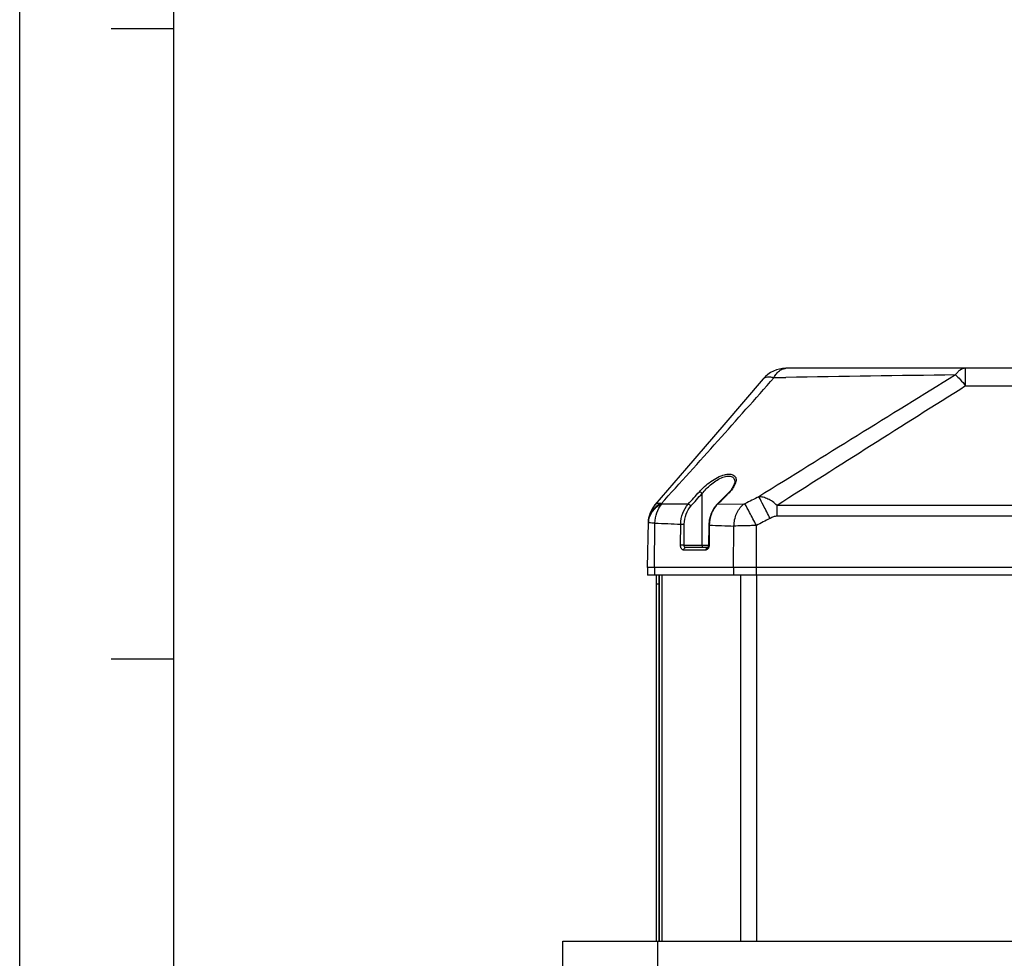
# Model space of a CAD drawing. Units: millimetres. Extents: x 39208 to 40904, y 3382 to 4537.
# Drawn here: x 39208 to 39406, y 3767 to 3955 of the extents above; entities that cross this region are included whole.
import ezdxf

# ---------------------------------------------------------------- set-up
doc = ezdxf.new("R2010")
doc.units = ezdxf.units.MM
doc.layers.add('YA40301-12_DXF_CONTINUOUS_LINE', color=7, linetype='Continuous')

msp = doc.modelspace()

# ---------------------------------------------------------------- linework, layer by layer
at = {"color": 2, "linetype": 'Continuous'}
msp.add_line((39208.2, 3381.88), (39208.2, 4537.19), dxfattribs=at)
at = {"color": 7, "linetype": 'Continuous'}
for p, q in [((39239.16, 3412.84), (39239.16, 4506.22)), ((39226.58, 3953.33), (39239.16, 3953.33)), ((39226.58, 3826.75), (39239.16, 3826.75))]:
    msp.add_line(p, q, dxfattribs=at)
at = {"layer": 'YA40301-12_DXF_CONTINUOUS_LINE', "color": 7, "linetype": 'Continuous'}
for p, q in [((39556.48, 3885.08), (39362.01, 3885.08)), ((39398.09, 3881.54), (39398.09, 3885.08)), ((39359.63, 3883.21), (39362, 3883.25)), ((39398.09, 3881.54), (39520.38, 3881.54)), ((39342.09, 3865.06), (39335.71, 3857.65)), ((39350.93, 3860.57), (39350.25, 3859.81)), ((39345.19, 3849.58), (39345.19, 3859.93)), ((39348.78, 3858.35), (39348.18, 3857.75)), ((39350.38, 3859.85), (39350.25, 3859.81)), ((39350.38, 3859.85), (39350.29, 3859.77)), ((39335.71, 3857.65), (39335.71, 3857.65)), ((39342.39, 3857.82), (39337.09, 3857.82)), ((39348.3, 3857.8), (39348.18, 3857.75)), ((39353.44, 3857.77), (39348.3, 3857.8)), ((39360.23, 3855.42), (39360.23, 3857.54)), ((39454.74, 3857.54), (39360.23, 3857.54)), ((39454.74, 3855.42), (39360.23, 3855.42)), ((39334.24, 3845.08), (39334.4, 3854.22)), ((39335.61, 3845.08), (39335.73, 3854.01)), ((39340.86, 3849.59), (39340.91, 3853.79)), ((39340.91, 3853.79), (39341.62, 3853.78)), ((39341.56, 3849.58), (39341.62, 3853.78)), ((39346.53, 3853.58), (39346.47, 3849.59)), ((39346.64, 3853.58), (39346.53, 3853.58)), ((39346.64, 3853.58), (39346.59, 3849.59)), ((39351.47, 3845.08), (39351.58, 3853.42)), ((39356.09, 3843.58), (39356.09, 3853.53)), ((39341.56, 3849.58), (39340.86, 3849.59)), ((39345.94, 3848.59), (39341.48, 3848.59)), ((39341.56, 3849.58), (39346.47, 3849.58)), ((39346.32, 3849.08), (39341.86, 3849.08)), ((39346.31, 3849.09), (39346.3, 3849.08)), ((39346.47, 3849.59), (39346.44, 3849.35)), ((39346.59, 3849.59), (39346.47, 3849.59)), ((39334.24, 3845.08), (39334.24, 3843.58)), ((39584.24, 3845.08), (39334.24, 3845.08)), ((39335.61, 3845.08), (39335.61, 3843.58)), ((39351.47, 3845.08), (39351.47, 3843.58)), ((39584.24, 3843.58), (39334.24, 3843.58)), ((39336.04, 3770.08), (39336.04, 3843.58)), ((39336.56, 3770.08), (39336.56, 3843.58)), ((39336.62, 3770.08), (39336.62, 3843.58)), ((39337.08, 3843.58), (39337.08, 3770.08)), ((39352.93, 3843.58), (39352.93, 3770.08)), ((39356.09, 3843.58), (39356.09, 3770.08)), ((39336.04, 3841.83), (39336.54, 3841.83)), ((39317.24, 3719.1), (39317.24, 3770.08)), ((39317.24, 3770.08), (39601.24, 3770.08)), ((39336.24, 3770.08), (39336.24, 3720.08))]:
    msp.add_line(p, q, dxfattribs=at)
for points in [[(39357.44, 3882.98), (39349.56, 3873.76), (39342.09, 3865.06)], [(39351.74, 3862.31), (39351.73, 3862.18), (39351.51, 3861.48), (39350.93, 3860.57)], [(39350.25, 3859.81), (39349.65, 3859.21), (39348.78, 3858.35)], [(39348.18, 3857.75), (39347.62, 3857.1), (39346.99, 3855.93), (39346.61, 3854.59), (39346.53, 3853.58)], [(39346.44, 3849.35), (39346.38, 3849.18), (39346.31, 3849.09)]]:
    msp.add_lwpolyline(points, dxfattribs=at)
for centre, radius, start, end in [((39362.01, 3879.08), 6, 90, 139.5266), ((37611.69, 5423.67), 2329.87, 317.77494, 318.6103), ((45166.68, -5472.15), 10992.41, 121.665926, 121.907891), ((39458.63, -1566.93), 5451.04, 90.65789, 91.01573), ((42515.84, -1079.32), 5859.22, 122.148099, 122.586483), ((39092.55, 4085.17), 337.8, 317.6971, 318.2673), ((39092.43, 4084.53), 338.12, 317.8073, 318.3768), ((39170.75, 4039.46), 254.01, 314.3437, 314.7821), ((39164.26, 4046.01), 263.24, 314.7806, 314.9682), ((39542.59, 3489.16), 414.25, 116.6803, 117.1132), ((39339.8, 3854.12), 5.4, 139.2289, 179), ((39339.43, 3853.34), 5.29, 120.0134, 131.1475), ((39336.13, 3853.8), 4.18, 78.138, 80.9215), ((39351.45, 3854.57), 4.51, 134.4072, 135.7635), ((39538.61, 3503.1), 395.11, 117.0645, 117.5127), ((39338.4, 3854.05), 4.01, 177.6445, 178.9991), ((39380.47, 4857.23), 1004.22, 267.44649, 267.74228), ((39395.25, 5256.2), 1403.46, 268.01531, 268.21706)]:
    msp.add_arc(centre, radius, start, end, dxfattribs=at)
for points, knots in [([(39359.63, 3883.21), (39359.77, 3883.49), (39360.09, 3883.99), (39360.67, 3884.6), (39361.31, 3884.99), (39361.78, 3885.08), (39362.01, 3885.08)], [0, 0, 0, 0, 0.295972, 0.557518, 0.78845, 1, 1, 1, 1]), ([(39398.09, 3885.08), (39397.71, 3885.08), (39397.11, 3884.87), (39396.47, 3884.32), (39396.18, 3883.95), (39396.05, 3883.75)], [0, 0, 0, 0, 0.450863, 0.710836, 1, 1, 1, 1]), ([(39357.44, 3882.98), (39357.54, 3883.09), (39357.81, 3883.28), (39358.33, 3883.4), (39358.95, 3883.38), (39359.4, 3883.28), (39359.63, 3883.21)], [0, 0, 0, 0, 0.192956, 0.414675, 0.682045, 1, 1, 1, 1]), ([(39396.05, 3883.75), (39396.4, 3883.48), (39397.11, 3882.77), (39397.75, 3881.99), (39398.09, 3881.54)], [0, 0, 0, 0, 0.440661, 1, 1, 1, 1]), ([(39344.64, 3860.31), (39344.96, 3860.68), (39345.69, 3861.4), (39346.91, 3862.37), (39348.25, 3863.19), (39349.43, 3863.67), (39350.35, 3863.84), (39351.05, 3863.84), (39351.67, 3863.61), (39351.96, 3863.14), (39352.04, 3862.75), (39351.99, 3862.33), (39351.9, 3862.04), (39351.84, 3861.89)], [0, 0, 0, 0, 0.14886, 0.307286, 0.469199, 0.622407, 0.689713, 0.747564, 0.834744, 0.871978, 0.910355, 0.952625, 1, 1, 1, 1]), ([(39345.19, 3859.93), (39345.7, 3860.58), (39346.58, 3861.49), (39347.92, 3862.51), (39349, 3863.12), (39349.94, 3863.43), (39350.63, 3863.47), (39351.04, 3863.39), (39351.37, 3863.22), (39351.67, 3862.88), (39351.74, 3862.53), (39351.74, 3862.31)], [0, 0, 0, 0, 0.291944, 0.446134, 0.598213, 0.734948, 0.792472, 0.841416, 0.883446, 0.921851, 1, 1, 1, 1]), ([(39344.64, 3860.31), (39344.74, 3860.31), (39344.96, 3860.2), (39345.12, 3860.04), (39345.19, 3859.93)], [0, 0, 0, 0, 0.460199, 1, 1, 1, 1]), ([(39351.84, 3861.89), (39351.7, 3861.54), (39351.26, 3860.81), (39350.7, 3860.18), (39350.38, 3859.85)], [0, 0, 0, 0, 0.457675, 1, 1, 1, 1]), ([(39358.84, 3854.94), (39358.39, 3855.82), (39357.65, 3857.27), (39356.89, 3858.72), (39356.59, 3859.3)], [0, 0, 0, 0, 0.601423, 1, 1, 1, 1]), ([(39360.23, 3857.54), (39359.95, 3857.82), (39359.41, 3858.37), (39358.41, 3858.8), (39357.52, 3859.24), (39356.89, 3859.29), (39356.59, 3859.3)], [0, 0, 0, 0, 0.282628, 0.548647, 0.783118, 1, 1, 1, 1]), ([(39334.4, 3854.21), (39334.42, 3854.79), (39334.73, 3855.98), (39335.5, 3856.93), (39335.95, 3857.33)], [0, 0, 0, 0, 0.490048, 1, 1, 1, 1]), ([(39334.42, 3854.09), (39334.48, 3854.85), (39335.05, 3856.41), (39336.28, 3857.49), (39336.99, 3857.89)], [0, 0, 0, 0, 0.48347, 1, 1, 1, 1]), ([(39336.79, 3857.93), (39336.58, 3857.96), (39336.18, 3857.98), (39335.82, 3857.78), (39335.71, 3857.65)], [0, 0, 0, 0, 0.55103, 1, 1, 1, 1]), ([(39335.73, 3854.01), (39335.76, 3854.71), (39336, 3856.08), (39336.67, 3857.31), (39337.09, 3857.82)], [0, 0, 0, 0, 0.514356, 1, 1, 1, 1]), ([(39337.09, 3857.82), (39337.06, 3857.82), (39337.01, 3857.83), (39336.99, 3857.87), (39336.99, 3857.89)], [0, 0, 0, 0, 0.544574, 1, 1, 1, 1]), ([(39340.91, 3853.79), (39340.92, 3854.54), (39341.18, 3856), (39341.91, 3857.3), (39342.38, 3857.81)], [0, 0, 0, 0, 0.517562, 1, 1, 1, 1]), ([(39341.62, 3853.78), (39341.63, 3854.47), (39341.85, 3855.79), (39342.52, 3856.96), (39342.95, 3857.43)], [0, 0, 0, 0, 0.51766, 1, 1, 1, 1]), ([(39342.38, 3857.81), (39342.49, 3857.81), (39342.71, 3857.7), (39342.88, 3857.54), (39342.95, 3857.43)], [0, 0, 0, 0, 0.457086, 1, 1, 1, 1]), ([(39348.22, 3857.72), (39347.72, 3857.2), (39346.92, 3855.87), (39346.65, 3854.36), (39346.64, 3853.58)], [0, 0, 0, 0, 0.481138, 1, 1, 1, 1]), ([(39351.58, 3853.42), (39351.6, 3854.26), (39351.93, 3855.87), (39352.86, 3857.26), (39353.44, 3857.77)], [0, 0, 0, 0, 0.520696, 1, 1, 1, 1]), ([(39353.79, 3857.88), (39353.76, 3857.87), (39353.65, 3857.81), (39353.53, 3857.77), (39353.44, 3857.77)], [0, 0, 0, 0, 0.280308, 1, 1, 1, 1]), ([(39356.09, 3853.53), (39355.64, 3854.41), (39354.87, 3855.86), (39354.11, 3857.31), (39353.79, 3857.88)], [0, 0, 0, 0, 0.603534, 1, 1, 1, 1]), ([(39360.23, 3855.42), (39360.1, 3855.42), (39359.86, 3855.37), (39359.4, 3855.21), (39359.06, 3855.06), (39358.84, 3854.94)], [0, 0, 0, 0, 0.249871, 0.49989, 1, 1, 1, 1]), ([(39334.42, 3854.09), (39334.42, 3854.09), (39334.41, 3854.1), (39334.4, 3854.11), (39334.4, 3854.12)], [0, 0, 0, 0, 0.361087, 1, 1, 1, 1]), ([(39335.73, 3854.01), (39335.44, 3854.01), (39335.05, 3854.02), (39334.61, 3854.05), (39334.47, 3854.07), (39334.42, 3854.09)], [0, 0, 0, 0, 0.677263, 0.884819, 1, 1, 1, 1]), ([(39356.09, 3853.53), (39355.67, 3853.51), (39354.16, 3853.46), (39352.66, 3853.42), (39351.58, 3853.42)], [0, 0, 0, 0, 0.283167, 1, 1, 1, 1]), ([(39341.48, 3848.59), (39341.39, 3848.59), (39341.21, 3848.65), (39341.01, 3848.89), (39340.88, 3849.21), (39340.85, 3849.46), (39340.86, 3849.59)], [0, 0, 0, 0, 0.197541, 0.428492, 0.700921, 1, 1, 1, 1]), ([(39341.48, 3848.59), (39341.48, 3848.71), (39341.54, 3848.95), (39341.76, 3849.08), (39341.86, 3849.08)], [0, 0, 0, 0, 0.545075, 1, 1, 1, 1]), ([(39341.86, 3849.08), (39341.78, 3849.08), (39341.58, 3849.24), (39341.56, 3849.46), (39341.56, 3849.58)], [0, 0, 0, 0, 0.422118, 1, 1, 1, 1]), ([(39345.28, 3849.23), (39345.27, 3849.25), (39345.21, 3849.36), (39345.19, 3849.49), (39345.19, 3849.58)], [0, 0, 0, 0, 0.23194, 1, 1, 1, 1]), ([(39345.51, 3849.08), (39345.49, 3849.08), (39345.4, 3849.1), (39345.32, 3849.17), (39345.28, 3849.23)], [0, 0, 0, 0, 0.227575, 1, 1, 1, 1]), ([(39346.32, 3849.08), (39346.22, 3849.08), (39346, 3848.95), (39345.94, 3848.71), (39345.94, 3848.59)], [0, 0, 0, 0, 0.454925, 1, 1, 1, 1]), ([(39346.45, 3849), (39346.4, 3848.88), (39346.27, 3848.69), (39346.04, 3848.59), (39345.94, 3848.59)], [0, 0, 0, 0, 0.55026, 1, 1, 1, 1]), ([(39346.59, 3849.59), (39346.59, 3849.54), (39346.57, 3849.33), (39346.52, 3849.13), (39346.45, 3849)], [0, 0, 0, 0, 0.259297, 1, 1, 1, 1])]:
    msp.add_open_spline(points, degree=3, knots=knots, dxfattribs=at)

doc.saveas('drawing.dxf')
